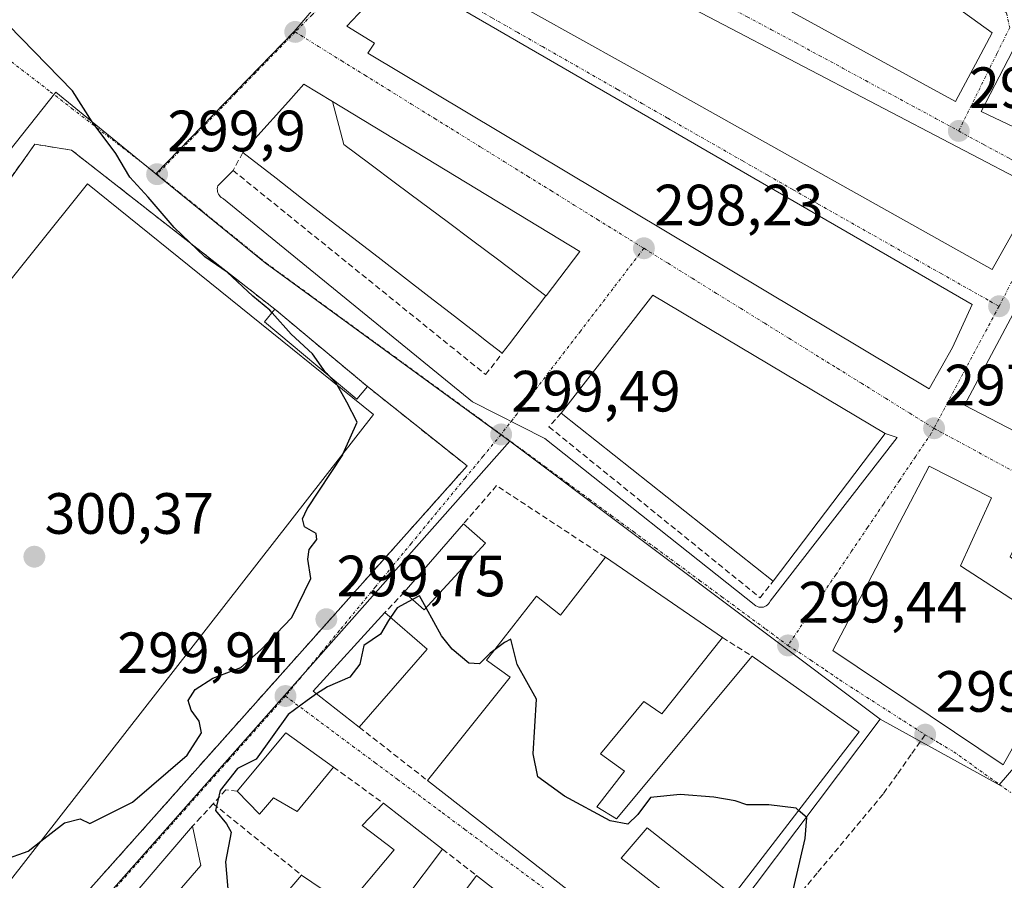
# Model space of a CAD drawing. Units: metres. Extents: x 601330 to 604800, y 4680587 to 4682950.
# Drawn here: x 603498 to 603668, y 4681118 to 4681266 of the extents above; entities that cross this region are included whole.
import ezdxf
from ezdxf.enums import TextEntityAlignment as Align

# ---------------------------------------------------------------- set-up
doc = ezdxf.new("R2010")
doc.units = ezdxf.units.M
doc.header["$MEASUREMENT"] = 0
doc.linetypes.add('TRAZO_Y_PUNTO', pattern=[1, 0.5, -0.25, 0, -0.25])
doc.linetypes.add('TRAZOSX2', pattern=[1.5, 1, -0.5])
for name, color, linetype, lineweight in [('Carátula', 7, 'Continuous', 5), ('Curva de nivel maestra', 36, 'Continuous', 30), ('Edificación', 1, 'Continuous', 13), ('Edificación Cxs', 1, 'Continuous', 13), ('Edificación industrial', 135, 'Continuous', 13), ('Edificación industrial Cxs', 135, 'Continuous', 13), ('Edificación ligera', 1, 'Continuous', 0), ('Edificación ligera Cxs', 1, 'Continuous', 0), ('Elemento construido', 1, 'Continuous', 0), ('Instalación deportiva', 135, 'TRAZOSX2', 0), ('Instalación deportiva CxS', 135, 'Continuous', 0), ('Muro lineal', 1, 'TRAZOSX2', 13), ('Núcleo urbano CxS', 19, 'Continuous', 0), ('Pista deportiva', 19, 'Continuous', 0), ('Pista deportiva Cxs', 19, 'Continuous', 0), ('Punto de cota en terreno', 7, 'Continuous', 0), ('Rótulo de punto de cota en terreno', 19, 'Continuous', 0), ('Senda', 19, 'TRAZOSX2', 0), ('Vía urbana eje', 5, 'TRAZO_Y_PUNTO', 0)]:
    doc.layers.add(name, color=color, linetype=linetype, lineweight=lineweight)
doc.styles.add('Arial', font='txt', dxfattribs={"height": 0.2})

# ---------------------------------------------------------------- blocks, each defined once
blk = doc.blocks.new('5PATER')
at = {"layer": 'Carátula', "linetype": 'Continuous', "lineweight": 5}
h = blk.add_hatch(color=250, dxfattribs=at)
edge = h.paths.add_edge_path()
edge.add_ellipse((0, 0.01), major_axis=(-1.33, -1.34), ratio=0.999422, start_angle=0, end_angle=360)

msp = doc.modelspace()

# ---------------------------------------------------------------- linework, layer by layer
at = {"layer": 'Curva de nivel maestra', "color": 36, "linetype": 'Continuous', "lineweight": 30}
for points in [[(603541.77, 4681215.19, 300), (603541.38, 4681215.63, 300), (603538.48, 4681218.06, 300), (603534.03, 4681222.16, 300), (603530.17, 4681224.81, 300), (603524.92, 4681229.9, 300), (603520.44, 4681235.08, 300), (603517.27, 4681238.53, 300), (603514.84, 4681242.61, 300), (603510.79, 4681248.05, 300), (603507.41, 4681253.39, 300), (603496.39, 4681264.7, 300)], [(603551.3, 4681204.6, 300), (603551.05, 4681204.85, 300), (603548.72, 4681208.14, 300), (603545.05, 4681211.49, 300), (603541.77, 4681215.19, 300)], [(603553.07, 4681202.67, 300), (603552.95, 4681202.89, 300), (603551.3, 4681204.6, 300)], [(603554.03, 4681190.97, 300), (603556.41, 4681196.35, 300), (603554.67, 4681199.81, 300), (603553.07, 4681202.67, 300)], [(603501.95, 4681124.22, 300), (603506.05, 4681127.42, 300), (603508.72, 4681128.09, 300), (603510.38, 4681127.27, 300), (603517.72, 4681130.96, 300), (603527.17, 4681139.05, 300), (603529.6, 4681142.92, 300), (603529.24, 4681144.9, 300), (603527.82, 4681146.8, 300), (603527.33, 4681148.46, 300), (603528.5, 4681150.37, 300), (603531.58, 4681152.3, 300), (603536.38, 4681154.14, 300), (603539.82, 4681157.18, 300), (603545.16, 4681162.76, 300), (603548.44, 4681169.47, 300), (603547.95, 4681172.76, 300), (603548.14, 4681174.47, 300), (603549.5, 4681176.16, 300), (603549.36, 4681177.22, 300), (603547.37, 4681178.36, 300), (603546.99, 4681179.71, 300), (603547.83, 4681181.44, 300), (603553.94, 4681190.76, 300), (603554.03, 4681190.97, 300)], [(603568.29, 4681164.41, 300), (603567.14, 4681166.47, 300), (603565.96, 4681165.84, 300)], [(603565.96, 4681165.84, 300), (603563.32, 4681164.42, 300), (603562.17, 4681162.75, 300)], [(603579.98, 4681157.08, 300), (603579.31, 4681156.59, 300), (603577.49, 4681154.76, 300), (603575.64, 4681154.9, 300), (603572.78, 4681157.27, 300), (603570.96, 4681159.61, 300), (603568.29, 4681164.41, 300)], [(603562.17, 4681162.75, 300), (603561.81, 4681162.24, 300), (603560.44, 4681159.85, 300), (603557.58, 4681157.91, 300), (603556.91, 4681154.7, 300), (603555.19, 4681152.48, 300), (603551.3, 4681150.83, 300), (603549.44, 4681149.58, 300)], [(603632.47, 4681129.53, 300), (603632.03, 4681129.91, 300), (603627.33, 4681130.52, 300), (603623.52, 4681130.49, 300), (603621.52, 4681131.16, 300), (603617.85, 4681131.84, 300), (603612.08, 4681132.3, 300), (603606.98, 4681131.77, 300), (603604.78, 4681128.85, 300), (603603.05, 4681127.18, 300), (603600.01, 4681127.77, 300), (603592.12, 4681131.97, 300), (603587.56, 4681135.34, 300), (603586.74, 4681139.27, 300), (603587.33, 4681148.66, 300), (603583.98, 4681154.64, 300), (603582.9, 4681159.04, 300), (603581.82, 4681158.42, 300), (603579.98, 4681157.08, 300)], [(603549.44, 4681149.58, 300), (603547.82, 4681148.48, 300), (603544.55, 4681146.03, 300), (603539.05, 4681138.37, 300), (603535.84, 4681136.74, 300), (603532.84, 4681132.97, 300), (603532.04, 4681129.5, 300), (603533.95, 4681127.21, 300), (603534.74, 4681125.82, 300), (603533.78, 4681120.7, 300), (603534.66, 4681109.98, 300), (603535.59, 4681105.18, 300)], [(603479.61, 4681131.15, 300), (603485.3, 4681127.29, 300), (603488.78, 4681124.43, 300), (603491.62, 4681123.28, 300), (603493.14, 4681122.12, 300), (603495.56, 4681121.06, 300), (603499.77, 4681122.52, 300), (603501.95, 4681124.22, 300)], [(603631.56, 4681116.04, 300), (603633.61, 4681124.7, 300), (603633.87, 4681128.32, 300), (603632.47, 4681129.53, 300)]]:
    msp.add_polyline3d(points, dxfattribs=at)
at = {"layer": 'Edificación', "color": 1, "linetype": 'Continuous', "lineweight": 13}
for points in [[(603576.76, 4681287.18, 297.7), (603673.6, 4681236.55, 296.07), (603665.82, 4681222.67, 297.06), (603610.03, 4681253.85, 298), (603579.51, 4681270.88, 298.38), (603581.49, 4681275.48, 298.35), (603576.76, 4681278.08, 298.35), (603574.55, 4681273.65, 298.44), (603567.71, 4681277.44, 298.43), (603576.76, 4681287.18, 297.7)], [(603657.57, 4681269.28, 295.15), (603660.84, 4681266.93, 295.35), (603665.78, 4681263.37, 295.36), (603663.36, 4681258.84, 295.87), (603659.47, 4681251.55, 296.18), (603653.91, 4681254.6, 296.28), (603603.82, 4681282.08, 297.17), (603603.77, 4681282.1, 297.18), (603599.96, 4681284.19, 297.24), (603599.96, 4681284.2, 297.24), (603595.95, 4681286.39, 297.29), (603595.94, 4681286.4, 297.29)], [(603692.31, 4681275.26, 294.17), (603676.36, 4681243.92, 295.97), (603663.92, 4681249.85, 296.12), (603674.76, 4681270.78, 295.08), (603667.41, 4681273.83, 295.05), (603672.81, 4681284.6, 294.06), (603692.31, 4681275.26, 294.17)], [(603658.99, 4681209.21, 297.52), (603654.96, 4681202.1, 297.79), (603558.26, 4681259.89, 298.66), (603559.42, 4681261.6, 298.69), (603554.67, 4681264.51, 298.71), (603563.42, 4681273.89, 298.53), (603662.37, 4681216.6, 297.29), (603658.99, 4681209.21, 297.52)], [(603588.95, 4681218.1, 299.05), (603583.75, 4681211.29, 299.47), (603582.66, 4681209.86, 299.55), (603581.42, 4681208.24, 299.64), (603578.49, 4681210.5, 299.76), (603577.58, 4681211.2, 299.8), (603573.19, 4681214.59, 299.9), (603568.8, 4681217.99, 299.92), (603564.41, 4681221.38, 299.89), (603560.02, 4681224.77, 299.9), (603555.63, 4681228.16, 299.93), (603551.23, 4681231.56, 299.92), (603546.84, 4681234.95, 299.92), (603542.45, 4681238.34, 299.93), (603536.73, 4681242.76, 299.52), (603538.83, 4681245.11, 299.41), (603544.58, 4681251.55, 299.03), (603547.26, 4681254.55, 298.86), (603552.18, 4681251.57, 298.81)], [(603588.95, 4681218.1, 299.05), (603580.82, 4681224.23, 299.09), (603576.38, 4681227.56, 299.11), (603571.93, 4681230.88, 299.13), (603567.49, 4681234.2, 299.12), (603563.04, 4681237.53, 299.09), (603558.59, 4681240.85, 299.12), (603554.15, 4681244.17, 299.14), (603552.18, 4681251.57, 298.81)], [(603552.18, 4681251.57, 298.81), (603594.8, 4681225.76, 298.54), (603588.97, 4681218.12, 299.05), (603588.95, 4681218.1, 299.05)], [(603588.95, 4681218.1, 299.05), (603580.82, 4681224.23, 299.09), (603576.38, 4681227.56, 299.11), (603571.93, 4681230.88, 299.13), (603567.49, 4681234.2, 299.12), (603563.04, 4681237.53, 299.09), (603558.59, 4681240.85, 299.12), (603554.15, 4681244.17, 299.14), (603552.18, 4681251.57, 298.81)], [(603647.37, 4681194.42, 298.01), (603628.07, 4681169.01, 299.35), (603591.57, 4681197.92, 299.54), (603607.35, 4681218.21, 298.35), (603647.37, 4681194.42, 298.01)], [(603677.6, 4681198.85, 297.84), (603674.17, 4681192.44, 297.83), (603661.01, 4681199.3, 297.74), (603669.9, 4681215.85, 297.27), (603678.36, 4681211.24, 297.59), (603673.53, 4681201.48, 297.84), (603677.6, 4681198.85, 297.84)], [(603578.55, 4681175.55, 299.68), (603567.98, 4681164.08, 299.96), (603564.53, 4681167.09, 299.85), (603574.73, 4681178.85, 299.7), (603578.55, 4681175.55, 299.68)], [(603599.19, 4681173.12, 299.47), (603619.34, 4681159.28, 299.54), (603608.89, 4681146.19, 299.62), (603605.82, 4681148.26, 299.67), (603598.35, 4681139.28, 299.86), (603602.46, 4681136.32, 299.84), (603597.69, 4681130.14, 299.97), (603601.09, 4681128.1, 299.94), (603624.44, 4681156.08, 299.48), (603642.91, 4681143.09, 299.58), (603621.2, 4681114.91, 300.24), (603606.39, 4681126.53, 300.07), (603601.89, 4681121.33, 300.2), (603617.03, 4681109.42, 300.24), (603611.1, 4681101.51, 300.24), (603568.57, 4681134.67, 300.64), (603582.78, 4681152.46, 300.03), (603578.68, 4681155.42, 299.97), (603587.31, 4681166.43, 299.71), (603591.44, 4681163.16, 299.69), (603599.19, 4681173.12, 299.47)], [(603568.46, 4681157.3, 300.15), (603556.78, 4681143.86, 300.52), (603548.85, 4681150.04, 299.98), (603561.19, 4681163.6, 299.85), (603568.46, 4681157.3, 300.15)], [(603552.37, 4681136.98, 300.56), (603546.08, 4681129.38, 300.5), (603542.03, 4681131.69, 300.38), (603539.62, 4681128.92, 300.3), (603535.76, 4681132.87, 300.07), (603544.16, 4681142.89, 300.1), (603552.37, 4681136.98, 300.56)], [(603564.64, 4681114.26, 300.58), (603570.63, 4681109.81, 300.52), (603576.97, 4681118.34, 300.54), (603593.94, 4681105.18, 300.37), (603578.07, 4681086.17, 300.16), (603585.6, 4681080.87, 299.96), (603599.8, 4681100.39, 300.34), (603606.67, 4681095.35, 300.15), (603587.98, 4681070.3, 299.29), (603566.14, 4681085.01, 299.85), (603574.78, 4681096.01, 300.41), (603554.12, 4681112.42, 300.5), (603562.8, 4681122.78, 300.6), (603557.3, 4681126.94, 300.64), (603560.94, 4681130.76, 300.67), (603571.14, 4681122.86, 300.63), (603564.64, 4681114.26, 300.58)], [(603515.42, 4681103.81, 298.15), (603527.07, 4681095.21, 298.27), (603546.87, 4681118.39, 300.48), (603551.99, 4681114.87, 300.49), (603529.64, 4681086.62, 297.44), (603507.37, 4681102.6, 297.11), (603528.07, 4681126.8, 299.83), (603529.53, 4681120.08, 299.86), (603515.42, 4681103.81, 298.15)]]:
    msp.add_polyline3d(points, dxfattribs=at)
at = {"layer": 'Edificación Cxs', "color": 1, "linetype": 'Continuous', "lineweight": 13}
for points in [[(603610.54, 4681296.6, 293.92), (603610.48, 4681296.48, 293.93), (603610.79, 4681296.34, 293.89), (603610.8, 4681296.33, 293.89), (603622.63, 4681286.36, 296.45), (603634.94, 4681279.9, 294.85), (603647.6, 4681273.26, 294.52), (603657.57, 4681269.28, 295.15), (603660.84, 4681266.93, 295.35), (603665.78, 4681263.37, 295.36), (603663.36, 4681258.84, 295.87), (603659.47, 4681251.55, 296.18), (603653.91, 4681254.6, 296.28), (603603.82, 4681282.08, 297.17), (603603.77, 4681282.1, 297.18), (603599.96, 4681284.19, 297.24), (603599.96, 4681284.2, 297.23), (603595.95, 4681286.39, 297.29), (603595.94, 4681286.4, 297.29), (603600.51, 4681294.75, 296.07), (603601.59, 4681296.73, 295.63), (603604.3, 4681295.22, 295.25), (603610.54, 4681296.6, 293.92)], [(603576.76, 4681287.18, 297.7), (603673.6, 4681236.55, 296.07), (603665.82, 4681222.67, 297.06), (603610.03, 4681253.85, 298), (603579.51, 4681270.88, 298.38), (603581.49, 4681275.48, 298.35), (603576.76, 4681278.08, 298.35), (603574.55, 4681273.65, 298.44), (603567.71, 4681277.44, 298.43), (603576.76, 4681287.18, 297.7)], [(603692.31, 4681275.26, 294.17), (603676.36, 4681243.92, 295.97), (603663.92, 4681249.85, 296.12), (603674.76, 4681270.78, 295.08), (603667.41, 4681273.83, 295.05), (603672.81, 4681284.6, 294.06), (603692.31, 4681275.26, 294.17)], [(603658.99, 4681209.21, 297.52), (603654.96, 4681202.1, 297.79), (603558.26, 4681259.89, 298.66), (603559.42, 4681261.6, 298.69), (603554.67, 4681264.51, 298.71), (603563.42, 4681273.89, 298.53), (603662.37, 4681216.6, 297.29), (603658.99, 4681209.21, 297.52)], [(603552.18, 4681251.57, 298.81), (603554.15, 4681244.17, 299.14), (603558.59, 4681240.85, 299.12), (603563.04, 4681237.53, 299.09), (603567.49, 4681234.2, 299.12), (603571.93, 4681230.88, 299.13), (603576.38, 4681227.56, 299.11), (603580.82, 4681224.23, 299.09), (603588.95, 4681218.1, 299.05), (603583.75, 4681211.29, 299.47), (603582.66, 4681209.86, 299.55), (603581.42, 4681208.24, 299.64), (603578.49, 4681210.5, 299.76), (603577.58, 4681211.2, 299.8), (603573.19, 4681214.59, 299.9), (603568.8, 4681217.99, 299.92), (603564.41, 4681221.38, 299.89), (603560.02, 4681224.77, 299.9), (603555.63, 4681228.16, 299.93), (603551.23, 4681231.56, 299.92), (603546.84, 4681234.95, 299.92), (603542.45, 4681238.34, 299.93), (603536.73, 4681242.76, 299.52), (603538.83, 4681245.11, 299.41), (603544.58, 4681251.55, 299.03), (603547.26, 4681254.55, 298.86), (603552.18, 4681251.57, 298.81)], [(603588.95, 4681218.1, 299.05), (603580.82, 4681224.23, 299.09), (603576.38, 4681227.56, 299.11), (603571.93, 4681230.88, 299.13), (603567.49, 4681234.2, 299.12), (603563.04, 4681237.53, 299.09), (603558.59, 4681240.85, 299.12), (603554.15, 4681244.17, 299.14), (603552.18, 4681251.57, 298.81), (603594.8, 4681225.76, 298.54), (603588.97, 4681218.12, 299.05), (603588.95, 4681218.1, 299.05)], [(603647.37, 4681194.42, 298.01), (603628.07, 4681169.01, 299.36), (603591.57, 4681197.92, 299.54), (603607.35, 4681218.21, 298.35), (603647.37, 4681194.42, 298.01)], [(603677.6, 4681198.85, 297.84), (603674.17, 4681192.44, 297.83), (603661.01, 4681199.3, 297.74), (603669.9, 4681215.85, 297.27), (603678.36, 4681211.24, 297.59), (603673.53, 4681201.48, 297.84), (603677.6, 4681198.85, 297.84)], [(603578.55, 4681175.55, 299.68), (603567.98, 4681164.08, 299.96), (603564.53, 4681167.09, 299.85), (603574.73, 4681178.85, 299.7), (603578.55, 4681175.55, 299.68)], [(603599.19, 4681173.12, 299.47), (603619.34, 4681159.28, 299.54), (603608.89, 4681146.19, 299.62), (603605.82, 4681148.26, 299.67), (603598.35, 4681139.28, 299.86), (603602.46, 4681136.32, 299.84), (603597.69, 4681130.14, 299.97), (603601.09, 4681128.1, 299.94), (603624.44, 4681156.08, 299.48), (603642.91, 4681143.09, 299.58), (603621.2, 4681114.91, 300.24), (603606.39, 4681126.53, 300.07), (603601.89, 4681121.33, 300.2), (603617.03, 4681109.42, 300.24), (603611.1, 4681101.51, 300.24), (603568.57, 4681134.67, 300.64), (603582.78, 4681152.46, 300.03), (603578.68, 4681155.42, 299.97), (603587.31, 4681166.43, 299.71), (603591.44, 4681163.16, 299.69), (603599.19, 4681173.12, 299.47)], [(603568.46, 4681157.3, 300.15), (603556.78, 4681143.86, 300.52), (603548.85, 4681150.04, 299.98), (603561.19, 4681163.6, 299.85), (603568.46, 4681157.3, 300.15)], [(603552.37, 4681136.98, 300.56), (603546.08, 4681129.38, 300.5), (603542.03, 4681131.69, 300.38), (603539.62, 4681128.92, 300.3), (603535.76, 4681132.87, 300.07), (603544.16, 4681142.89, 300.1), (603552.37, 4681136.98, 300.56)], [(603564.64, 4681114.26, 300.58), (603570.63, 4681109.81, 300.52), (603576.97, 4681118.34, 300.54), (603593.94, 4681105.18, 300.37), (603578.07, 4681086.17, 300.16), (603585.6, 4681080.87, 299.96), (603599.8, 4681100.39, 300.34), (603606.67, 4681095.35, 300.15), (603587.98, 4681070.3, 299.29), (603566.14, 4681085.01, 299.85), (603574.78, 4681096.01, 300.41), (603554.12, 4681112.42, 300.5), (603562.8, 4681122.78, 300.6), (603557.3, 4681126.94, 300.64), (603560.94, 4681130.76, 300.67), (603571.14, 4681122.86, 300.63), (603564.64, 4681114.26, 300.58)], [(603515.42, 4681103.81, 298.15), (603527.07, 4681095.21, 298.27), (603546.87, 4681118.39, 300.48), (603551.99, 4681114.87, 300.49), (603529.64, 4681086.62, 297.44), (603507.37, 4681102.6, 297.11), (603528.07, 4681126.8, 299.83), (603529.53, 4681120.08, 299.86), (603515.42, 4681103.81, 298.15)]]:
    msp.add_polyline3d(points, close=True, dxfattribs=at)
at = {"layer": 'Edificación industrial', "color": 135, "linetype": 'Continuous', "lineweight": 13}
msp.add_polyline3d([(603679.78, 4681159.03, 298.38), (603667.68, 4681137.38, 299.16), (603638.33, 4681157.07, 299.24), (603649.82, 4681179.03, 298.24), (603654.92, 4681188.78, 297.89), (603665.71, 4681183.37, 297.96), (603660.37, 4681171.62, 298.22), (603679.78, 4681159.03, 298.38)], dxfattribs=at)
at = {"layer": 'Edificación industrial Cxs', "color": 135, "linetype": 'Continuous', "lineweight": 13}
msp.add_polyline3d([(603679.78, 4681159.03, 298.38), (603667.68, 4681137.38, 299.16), (603638.33, 4681157.07, 299.24), (603649.82, 4681179.03, 298.24), (603654.92, 4681188.78, 297.89), (603665.71, 4681183.37, 297.96), (603660.37, 4681171.62, 298.22), (603679.78, 4681159.03, 298.38)], close=True, dxfattribs=at)
at = {"layer": 'Edificación ligera', "color": 1, "linetype": 'Continuous', "lineweight": 0}
msp.add_polyline3d([(603558.2, 4681202.51, 299.83), (603556.39, 4681200.35, 299.94), (603540.47, 4681213.62, 300.04), (603542.27, 4681215.79, 299.85), (603558.2, 4681202.51, 299.83)], dxfattribs=at)
at = {"layer": 'Edificación ligera Cxs', "color": 1, "linetype": 'Continuous', "lineweight": 0}
msp.add_polyline3d([(603558.2, 4681202.51, 299.83), (603556.39, 4681200.35, 299.94), (603540.47, 4681213.62, 300.04), (603542.27, 4681215.79, 299.85), (603558.2, 4681202.51, 299.83)], close=True, dxfattribs=at)
at = {"layer": 'Elemento construido', "color": 1, "linetype": 'Continuous', "lineweight": 0}
msp.add_polyline3d([(603535.06, 4681239.69, 299.69), (603532.41, 4681237.04, 299.68), (603532.36, 4681236.8, 299.68), (603532.34, 4681236.55, 299.68), (603532.35, 4681236.31, 299.68), (603532.39, 4681236.07, 299.68), (603532.46, 4681235.84, 299.68), (603532.56, 4681235.62, 299.69), (603532.69, 4681235.41, 299.69), (603532.84, 4681235.22, 299.69), (603533.02, 4681235.05, 299.7), (603533.21, 4681234.91, 299.7), (603533.43, 4681234.79, 299.7), (603576.31, 4681199.87, 299.54), (603588.77, 4681193.54, 299.54), (603625.12, 4681164.74, 299.36), (603625.36, 4681164.62, 299.35), (603625.61, 4681164.54, 299.35), (603625.87, 4681164.5, 299.34), (603626.14, 4681164.51, 299.34), (603626.4, 4681164.55, 299.34), (603626.65, 4681164.63, 299.33), (603626.89, 4681164.76, 299.33), (603627.11, 4681164.91, 299.32), (603627.29, 4681165.1, 299.32), (603627.45, 4681165.32, 299.32), (603627.57, 4681165.56, 299.32), (603649.42, 4681193.74, 297.94), (603647.37, 4681194.42, 298.01)], dxfattribs=at)
at = {"layer": 'Instalación deportiva', "color": 135, "linetype": 'TRAZOSX2', "lineweight": 0}
msp.add_polyline3d([(603437.77, 4681155.48, 300.17), (603502.45, 4681107.14, 297.79), (603575.35, 4681188.83, 299.58), (603558.2, 4681202.51, 299.83), (603542.27, 4681215.79, 299.85), (603507.23, 4681243.19, 300.31), (603500.9, 4681244.21, 300.64), (603477.61, 4681211.33, 301.08), (603475.98, 4681212.56, 301.13)], dxfattribs=at)
at = {"layer": 'Instalación deportiva CxS', "color": 135, "linetype": 'Continuous', "lineweight": 0}
msp.add_polyline3d([(603502.45, 4681107.14, 297.79), (603437.77, 4681155.48, 300.17), (603458.51, 4681180.35, 300.71), (603457.12, 4681181.33, 300.76), (603455.57, 4681182.41, 300.77), (603460.07, 4681187.6, 300.84), (603456.65, 4681189.96, 300.88), (603473.03, 4681210.94, 301.15), (603474.14, 4681210.11, 301.11), (603475.98, 4681212.56, 301.13), (603477.61, 4681211.33, 301.08), (603500.9, 4681244.21, 300.64), (603507.23, 4681243.19, 300.31), (603542.27, 4681215.79, 299.85), (603558.2, 4681202.51, 299.83), (603575.35, 4681188.83, 299.58), (603502.45, 4681107.14, 297.79)], close=True, dxfattribs=at)
at = {"layer": 'Muro lineal', "color": 1, "linetype": 'TRAZOSX2', "lineweight": 13}
for points in [[(603542.27, 4681215.79, 299.85), (603507.23, 4681243.19, 300.31), (603500.9, 4681244.21, 300.64), (603477.61, 4681211.33, 301.08), (603475.98, 4681212.56, 301.13), (603474.14, 4681210.11, 301.11)], [(603536.73, 4681242.76, 299.52), (603535.06, 4681239.69, 299.69), (603578.56, 4681204.56, 299.67), (603581.42, 4681208.24, 299.64)], [(603458.51, 4681180.35, 300.71), (603437.77, 4681155.48, 300.17), (603502.45, 4681107.14, 297.79), (603575.35, 4681188.83, 299.58), (603558.2, 4681202.51, 299.83)], [(603591.57, 4681197.92, 299.54), (603589.47, 4681195.56, 299.57), (603625.82, 4681166.15, 299.4), (603628.07, 4681169.01, 299.35)], [(603599.19, 4681173.12, 299.47), (603580.44, 4681185.44, 299.67), (603574.73, 4681178.85, 299.7)], [(603564.53, 4681167.09, 299.85), (603561.19, 4681163.6, 299.85)], [(603619.34, 4681159.28, 299.54), (603624.44, 4681156.08, 299.48)], [(603556.78, 4681143.86, 300.52), (603568.57, 4681134.67, 300.64)], [(603552.37, 4681136.98, 300.56), (603560.94, 4681130.76, 300.67)], [(603535.76, 4681132.87, 300.07), (603533.8, 4681133.07, 300), (603531.64, 4681130.69, 299.93)], [(603531.64, 4681130.69, 299.93), (603529.49, 4681128.35, 299.86), (603528.07, 4681126.8, 299.83)], [(603531.64, 4681130.69, 299.93), (603546.87, 4681118.39, 300.48)], [(603571.14, 4681122.86, 300.63), (603576.97, 4681118.34, 300.54)]]:
    msp.add_polyline3d(points, dxfattribs=at)
at = {"layer": 'Núcleo urbano CxS', "color": 19, "linetype": 'Continuous', "lineweight": 0}
for points in [[(603473.41, 4681213.99, 301.08), (603449.06, 4681233.35, 301.24), (603469.23, 4681279.25, 299.69), (603445.5, 4681296.33, 298.46), (603431.98, 4681305.71, 297.46), (603426.14, 4681309.76, 296.93), (603434.36, 4681320.29, 297.08), (603472.61, 4681369.29, 296.39), (603476.27, 4681366.55, 296.44), (603500.64, 4681348.28, 296.57), (603520.98, 4681333.02, 297), (603524.99, 4681329.93, 297.22), (603571.46, 4681294.06, 297.75), (603558.9, 4681279.29, 298.51), (603545.57, 4681263.6, 298.77), (603521.78, 4681239.11, 299.84), (603504.54, 4681253.14, 300.07), (603473.41, 4681213.99, 301.08)], [(603667.03, 4681133.95, 299.31), (603646.5, 4681145.22, 299.48), (603582.72, 4681193.1, 299.5), (603581.05, 4681194.32, 299.51), (603540.59, 4681223.79, 299.68), (603521.78, 4681239.11, 299.84), (603545.57, 4681263.6, 298.77), (603558.9, 4681279.29, 298.51), (603571.46, 4681294.06, 297.75), (603600.75, 4681326.18, 293.86), (603628.99, 4681356.58, 289.1), (603630.24, 4681357.92, 288.92), (603660.08, 4681344.14, 288.82), (603716.69, 4681316.91, 288.61), (603747.89, 4681302.07, 288.4), (603781.5, 4681286.22, 287.99), (603773.98, 4681263.59, 290.96), (603749.26, 4681273.63, 290.73), (603730.72, 4681232.69, 293.07), (603702.75, 4681246.07, 295.1), (603676.44, 4681189.41, 297.8), (603668.92, 4681173.21, 298.25), (603688.24, 4681158.54, 298.09), (603667.03, 4681133.95, 299.31)], [(603589.51, 4681069.49, 299.21), (603570.05, 4681085.93, 299.9), (603547.65, 4681101.37, 299.97), (603537.7, 4681090.47, 298.74), (603531.43, 4681083.61, 297.44), (603504.63, 4681105, 297.13), (603504.67, 4681105.04, 297.14), (603582.72, 4681193.1, 299.5), (603646.5, 4681145.22, 299.48), (603610.6, 4681097.64, 300.1), (603589.51, 4681069.49, 299.21)]]:
    msp.add_polyline3d(points, close=True, dxfattribs=at)
for points in [[(603610.6, 4681097.64, 300.1), (603646.5, 4681145.22, 299.48), (603667.03, 4681133.95, 299.31), (603688.24, 4681158.54, 298.09), (603668.92, 4681173.21, 298.25), (603676.44, 4681189.41, 297.8), (603702.75, 4681246.07, 295.1), (603730.72, 4681232.69, 293.07), (603749.26, 4681273.63, 290.73), (603773.98, 4681263.59, 290.96), (603781.5, 4681286.22, 287.99), (603794.14, 4681309.78, 285.78), (603800.89, 4681322.37, 284.67), (603800.94, 4681322.34, 284.67), (603808.98, 4681317.82, 284.63), (603824.48, 4681309.08, 284.42), (603825.66, 4681308.43, 284.42), (603825.83, 4681308.33, 284.42), (603845.04, 4681297.58, 284.5), (603844.46, 4681296.61, 284.55), (603724.09, 4681098.57, 299.29)], [(603426.14, 4681309.76, 296.93), (603431.98, 4681305.71, 297.46), (603445.5, 4681296.33, 298.46), (603469.23, 4681279.25, 299.69), (603449.06, 4681233.35, 301.24), (603473.41, 4681213.99, 301.08), (603504.54, 4681253.14, 300.07), (603521.78, 4681239.11, 299.84)], [(603426.14, 4681309.76, 296.93), (603431.98, 4681305.71, 297.46), (603445.5, 4681296.33, 298.46), (603469.23, 4681279.25, 299.69), (603449.06, 4681233.35, 301.24), (603473.41, 4681213.99, 301.08), (603504.54, 4681253.14, 300.07), (603521.78, 4681239.11, 299.84)], [(603571.46, 4681294.06, 297.75), (603558.9, 4681279.29, 298.51), (603545.57, 4681263.6, 298.77), (603521.78, 4681239.11, 299.84)], [(603571.46, 4681294.06, 297.75), (603558.9, 4681279.29, 298.51), (603545.57, 4681263.6, 298.77), (603521.78, 4681239.11, 299.84)], [(603646.5, 4681145.22, 299.48), (603667.03, 4681133.95, 299.31), (603688.24, 4681158.54, 298.09), (603668.92, 4681173.21, 298.25), (603676.44, 4681189.41, 297.8), (603702.75, 4681246.07, 295.1), (603730.72, 4681232.69, 293.07), (603749.26, 4681273.63, 290.73), (603773.98, 4681263.59, 290.96), (603781.5, 4681286.22, 287.99)], [(603646.5, 4681145.22, 299.48), (603667.03, 4681133.95, 299.31), (603688.24, 4681158.54, 298.09), (603668.92, 4681173.21, 298.25), (603676.44, 4681189.41, 297.8), (603702.75, 4681246.07, 295.1), (603730.72, 4681232.69, 293.07), (603749.26, 4681273.63, 290.73), (603773.98, 4681263.59, 290.96), (603781.5, 4681286.22, 287.99)], [(603473.41, 4681213.99, 301.08), (603504.54, 4681253.14, 300.07), (603521.78, 4681239.11, 299.84), (603540.59, 4681223.79, 299.68), (603581.05, 4681194.32, 299.51), (603582.72, 4681193.1, 299.5), (603504.67, 4681105.04, 297.14)], [(603521.78, 4681239.11, 299.84), (603540.59, 4681223.79, 299.68), (603581.05, 4681194.32, 299.51), (603582.72, 4681193.1, 299.5)], [(603521.78, 4681239.11, 299.84), (603540.59, 4681223.79, 299.68), (603581.05, 4681194.32, 299.51), (603582.72, 4681193.1, 299.5)], [(603582.72, 4681193.1, 299.5), (603504.67, 4681105.04, 297.14), (603504.63, 4681105, 297.13)], [(603582.72, 4681193.1, 299.5), (603504.67, 4681105.04, 297.14), (603504.63, 4681105, 297.13)], [(603582.72, 4681193.1, 299.5), (603646.5, 4681145.22, 299.48)], [(603582.72, 4681193.1, 299.5), (603646.5, 4681145.22, 299.48)], [(603504.63, 4681105, 297.13), (603531.43, 4681083.61, 297.44), (603537.7, 4681090.47, 298.74), (603547.65, 4681101.37, 299.97), (603570.05, 4681085.93, 299.9), (603589.51, 4681069.49, 299.21), (603610.6, 4681097.64, 300.1), (603646.5, 4681145.22, 299.48)], [(603504.63, 4681105, 297.13), (603531.43, 4681083.61, 297.44), (603537.7, 4681090.47, 298.74), (603547.65, 4681101.37, 299.97), (603570.05, 4681085.93, 299.9), (603589.51, 4681069.49, 299.21), (603610.6, 4681097.64, 300.1), (603646.5, 4681145.22, 299.48)]]:
    msp.add_polyline3d(points, dxfattribs=at)
at = {"layer": 'Pista deportiva', "color": 19, "linetype": 'Continuous', "lineweight": 0}
msp.add_polyline3d([(603559.27, 4681197.68, 299.89), (603496.73, 4681117.53, 299.7), (603446.12, 4681157.8, 300.32), (603509.98, 4681237.39, 300.42), (603559.27, 4681197.68, 299.89)], dxfattribs=at)
at = {"layer": 'Pista deportiva Cxs', "color": 19, "linetype": 'Continuous', "lineweight": 0}
msp.add_polyline3d([(603559.27, 4681197.68, 299.89), (603496.73, 4681117.53, 299.7), (603446.12, 4681157.8, 300.32), (603509.98, 4681237.39, 300.42), (603559.27, 4681197.68, 299.89)], close=True, dxfattribs=at)
at = {"layer": 'Senda', "color": 19, "linetype": 'TRAZOSX2', "lineweight": 0}
msp.add_lwpolyline([(603654.26, 4681142.57), (603651.84, 4681139.16), (603649.42, 4681135.74), (603647, 4681132.33), (603635.64, 4681118.73), (603629.95, 4681111.94), (603626.68, 4681109.06), (603623.41, 4681106.19), (603620.13, 4681103.32), (603613.59, 4681097.58)], dxfattribs=at)
at = {"layer": 'Vía urbana eje', "color": 5, "linetype": 'TRAZO_Y_PUNTO', "lineweight": 0}
for points in [[(603428.31, 4681308.31), (603430.19, 4681307.01), (603434.06, 4681304.32), (603437.94, 4681301.63), (603441.81, 4681298.95), (603445.68, 4681296.26), (603453.72, 4681290.48), (603457.74, 4681287.58), (603465.78, 4681281.8), (603469.8, 4681278.9), (603473.82, 4681276.01), (603477.83, 4681273.12), (603488.87, 4681264.6), (603492.54, 4681261.76), (603503.58, 4681253.24), (603507.25, 4681250.4), (603518.29, 4681241.88), (603521.96, 4681239.04)], [(603573.15, 4681293.18), (603577.35, 4681290.93), (603581.56, 4681288.68), (603585.76, 4681286.43), (603589.97, 4681284.17), (603594.17, 4681281.92), (603598.38, 4681279.67), (603602.58, 4681277.41), (603606.79, 4681275.16), (603610.99, 4681272.91), (603615.2, 4681270.66), (603619.4, 4681268.4), (603623.61, 4681266.15), (603627.81, 4681263.9), (603632.02, 4681261.65), (603636.02, 4681259.48), (603640.02, 4681257.32), (603644.03, 4681255.15), (603648.03, 4681252.99), (603652.03, 4681250.82), (603656.04, 4681248.66), (603660.04, 4681246.49)], [(603673.47, 4681288.39), (603671.39, 4681284.64), (603669.31, 4681280.9), (603665.15, 4681273.4), (603664.81, 4681270.94), (603665.31, 4681269.31), (603668.29, 4681266.8), (603668.82, 4681264.28), (603666.63, 4681259.84), (603662.23, 4681250.94), (603660.04, 4681246.49)], [(603560.33, 4681278.39), (603557.41, 4681275.42), (603548.67, 4681266.5), (603545.75, 4681263.53)], [(603560.33, 4681278.39), (603564.1, 4681275.89), (603567.86, 4681273.39), (603571.63, 4681270.89), (603575.4, 4681268.4), (603579.72, 4681265.93), (603584.03, 4681263.47), (603588.35, 4681261), (603596.99, 4681256.08), (603601.31, 4681253.61), (603605.62, 4681251.15), (603609.94, 4681248.68), (603618.58, 4681243.76), (603622.9, 4681241.29), (603627.21, 4681238.83), (603631.53, 4681236.36), (603635.85, 4681233.9), (603648.54, 4681226.73), (603652.76, 4681224.34), (603656.99, 4681221.96), (603665.45, 4681217.18), (603666.98, 4681216.31)], [(603545.75, 4681263.53), (603538.95, 4681256.53), (603535.56, 4681253.03), (603532.16, 4681249.53), (603528.76, 4681246.04), (603521.96, 4681239.04)], [(603545.75, 4681263.53), (603549.75, 4681261.05), (603553.76, 4681258.56), (603557.76, 4681256.08), (603561.77, 4681253.6), (603565.77, 4681251.12), (603569.78, 4681248.63), (603577.78, 4681243.67), (603581.79, 4681241.19), (603585.79, 4681238.7), (603589.8, 4681236.22), (603593.8, 4681233.74), (603597.81, 4681231.25), (603605.81, 4681226.29)], [(603660.04, 4681246.49), (603664.4, 4681244.13), (603668.77, 4681241.77), (603673.13, 4681239.41), (603677.49, 4681237.06)], [(603521.96, 4681239.04), (603525.73, 4681235.98), (603529.49, 4681232.91), (603540.77, 4681223.73), (603548.13, 4681218.37), (603551.8, 4681215.69), (603562.84, 4681207.65), (603566.51, 4681204.97), (603577.55, 4681196.93), (603581.22, 4681194.25)], [(603677.49, 4681237.06), (603675.54, 4681233.19), (603673.58, 4681229.32), (603669.68, 4681221.58), (603667.72, 4681217.71), (603666.98, 4681216.31)], [(603605.81, 4681226.29), (603594.89, 4681212.05), (603592.15, 4681208.49), (603583.96, 4681197.81), (603581.22, 4681194.25)], [(603605.81, 4681226.29), (603609.98, 4681223.71), (603614.14, 4681221.13), (603618.3, 4681218.54), (603622.47, 4681215.96), (603626.63, 4681213.38), (603630.8, 4681210.8), (603639.12, 4681205.64), (603643.29, 4681203.06), (603647.45, 4681200.47), (603651.61, 4681197.89), (603655.78, 4681195.31)], [(603666.98, 4681216.31), (603655.78, 4681195.31)], [(603655.78, 4681195.31), (603655.32, 4681194.45), (603652.57, 4681190.39), (603649.83, 4681186.34), (603647.09, 4681182.28), (603644.34, 4681178.22), (603641.6, 4681174.16), (603638.86, 4681170.11), (603636.11, 4681166.05), (603630.63, 4681157.93)], [(603655.78, 4681195.31), (603672.98, 4681185.99)], [(603581.22, 4681194.25), (603578.13, 4681190.5), (603575.03, 4681186.75), (603568.84, 4681179.24), (603565.74, 4681175.49), (603562.65, 4681171.74), (603559.55, 4681167.99), (603553.36, 4681160.48), (603550.26, 4681156.73), (603544.07, 4681149.22)], [(603581.22, 4681194.25), (603584.98, 4681191.52), (603588.78, 4681188.72), (603592.59, 4681185.92), (603596.39, 4681183.12), (603600.2, 4681180.32), (603604, 4681177.52), (603607.8, 4681174.73), (603611.61, 4681171.93), (603615.41, 4681169.13), (603619.22, 4681166.33), (603626.82, 4681160.73), (603630.63, 4681157.93)], [(603630.63, 4681157.93), (603634.58, 4681155.42), (603637.07, 4681153.7), (603639.56, 4681151.99), (603643.24, 4681149.63), (603650.58, 4681144.93), (603654.26, 4681142.57)], [(603544.07, 4681149.22), (603537.53, 4681141.84), (603534.25, 4681138.15), (603508.09, 4681108.63), (603504.81, 4681104.94)], [(603544.07, 4681149.22), (603555.65, 4681140.61), (603559.52, 4681137.74), (603563.38, 4681134.88), (603571.1, 4681129.14), (603574.97, 4681126.27), (603586.55, 4681117.66), (603590.42, 4681114.79), (603602, 4681106.18), (603605.87, 4681103.31), (603609.73, 4681100.45), (603613.59, 4681097.58)], [(603654.26, 4681142.57), (603656.72, 4681141.1), (603659.19, 4681139.63), (603667.03, 4681134.01), (603669, 4681132.61)]]:
    msp.add_lwpolyline(points, dxfattribs=at)

# ---------------------------------------------------------------- block references
at = {"layer": 'Punto de cota en terreno', "linetype": 'Continuous', "lineweight": 0}
for p in [(603545.76, 4681263.53, 298.85), (603660.05, 4681246.49, 296.18), (603521.97, 4681239.04, 299.9), (603605.82, 4681226.29, 298.23), (603666.99, 4681216.31, 297.16), (603655.79, 4681195.31, 297.82), (603581.23, 4681194.25, 299.49), (603500.83, 4681173.2, 300.37), (603551.12, 4681162.44, 299.75), (603630.64, 4681157.93, 299.44), (603544.08, 4681149.22, 299.94), (603654.27, 4681142.57, 299.36)]:
    msp.add_blockref('5PATER', p, dxfattribs=at)

# ---------------------------------------------------------------- texts
at = {"layer": 'Rótulo de punto de cota en terreno', "color": 19, "linetype": 'Continuous', "lineweight": 0, "style": 'Arial'}
for s, p in [('296,18', (603661.81, 4681248.25)), ('299,9', (603523.73, 4681240.8)), ('298,23', (603607.58, 4681228.05)), ('297,82', (603657.55, 4681197.07)), ('299,49', (603582.99, 4681196.01)), ('300,37', (603502.59, 4681174.96)), ('299,75', (603552.88, 4681164.2)), ('299,44', (603632.4, 4681159.69)), ('299,94', (603515.12, 4681150.98)), ('299,36', (603656.03, 4681144.33))]:
    msp.add_text(s, height=7, dxfattribs=at).set_placement(p, align=Align.BOTTOM_LEFT)

doc.saveas('drawing.dxf')
